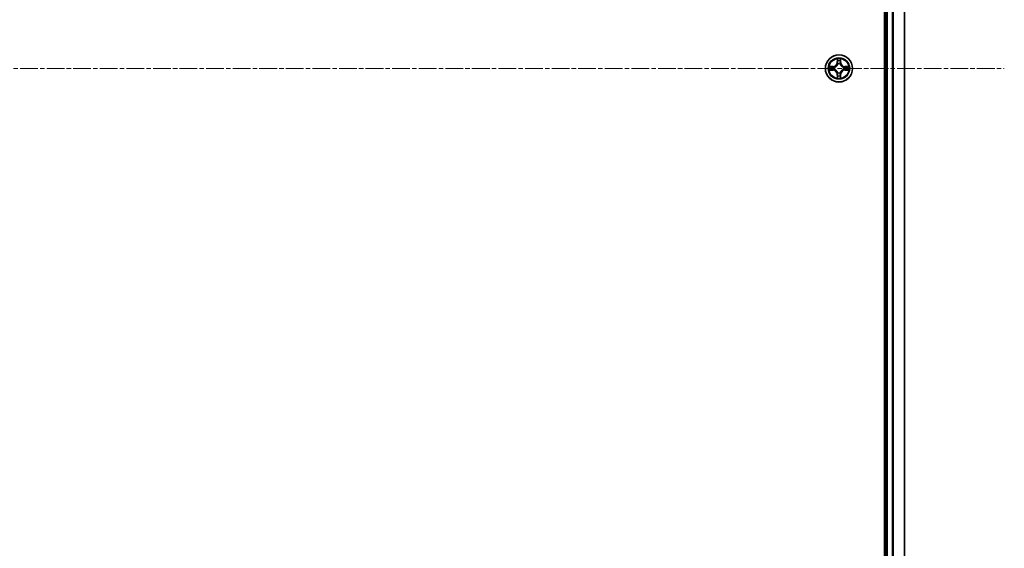
# Model space of a CAD drawing. Units: millimetres. Extents: x 0 to 10281, y 0 to 2388.
# Drawn here: x 3164 to 3374, y 1380 to 1493 of the extents above; entities that cross this region are included whole.
import ezdxf

# ---------------------------------------------------------------- set-up
doc = ezdxf.new("R2010")
doc.units = ezdxf.units.MM
doc.header["$LTSCALE"] = 0.666667
doc.linetypes.add('CHAIN', pattern=[0.3543, 0.2362, -0.0295, 0.0591, -0.0295])
doc.layers.add('Centerline (ISO)', color=7, linetype='Continuous', lineweight=18, true_color=0x80ffff)
doc.layers.add('Visible (ISO)', color=7, linetype='Continuous', lineweight=35)
doc.layers.add('Visible Narrow (ISO)', color=7, linetype='Continuous', lineweight=25)

msp = doc.modelspace()

# ---------------------------------------------------------------- linework, layer by layer
at = {"layer": 'Centerline (ISO)', "linetype": 'CHAIN', "ltscale": 23.990969}
msp.add_line((2733.01029, 1482.42353), (3373.51029, 1482.42353), dxfattribs=at)
at = {"layer": 'Visible (ISO)'}
for p, q in [((3347.96029, 1677.42353), (3347.96029, 1287.42353)), ((3348.26029, 1672.42353), (3348.26029, 1292.42353)), ((3352.26029, 1672.42353), (3352.26029, 1292.42353))]:
    msp.add_line(p, q, dxfattribs=at)
msp.add_circle((3338.26029, 1482.42353), 2.9, dxfattribs=at)
for start, end in [(169.1867335, 169.1872833), (190.8127167, 190.8132665), (167.0616044, 167.0634047), (192.9365953, 192.9383956), (102.9365953, 102.9383956), (100.8127167, 100.8132665), (79.1867335, 79.1872833), (77.0616044, 77.0634047), (12.9365953, 12.9383956), (347.0616044, 347.0634047), (10.8127167, 10.8132665), (349.1867335, 349.1872833), (257.0616044, 257.0634047), (259.1867335, 259.1872833), (280.8127167, 280.8132665), (282.9365953, 282.9383956)]:
    msp.add_arc((3338.26029, 1482.42353), 1.2295, start, end, dxfattribs=at)
for points, knots in [([(3337.95975, 1484.18224), (3337.95771, 1484.2636), (3337.91173, 1484.3548), (3337.87071, 1484.44438), (3337.87027, 1484.44532), (3337.86984, 1484.44625)], [0, 0, 0, 0, 0.03205597372, 0.03205597372, 0.03239430317, 0.03239430317, 0.03239430317, 0.03239430317]), ([(3337.86984, 1484.44625), (3337.87006, 1484.44523), (3337.87028, 1484.4442), (3337.87245, 1484.43378), (3337.87443, 1484.42437), (3337.87641, 1484.41495)], [-0.032394303167, -0.032394303167, -0.032394303167, -0.032394303167, -0.032055973721, -0.032055973721, -0.028972758337, -0.028972758337, -0.028972758337, -0.028972758337]), ([(3338.65073, 1484.44625), (3338.6503, 1484.44532), (3338.64987, 1484.44438), (3338.64913, 1484.44278), (3338.64883, 1484.44211), (3338.64852, 1484.44144)], [-0.0003383294466, -0.0003383294466, -0.0003383294466, -0.0003383294466, 0, 0, 0.0002415179139, 0.0002415179139, 0.0002415179139, 0.0002415179139]), ([(3338.64965, 1484.44106), (3338.64979, 1484.44176), (3338.64994, 1484.44246), (3338.6503, 1484.4442), (3338.65052, 1484.44523), (3338.65073, 1484.44625)], [-0.0002305990761, -0.0002305990761, -0.0002305990761, -0.0002305990761, 0, 0, 0.0003383294466, 0.0003383294466, 0.0003383294466, 0.0003383294466]), ([(3336.24276, 1482.81289), (3336.24206, 1482.81303), (3336.24135, 1482.81318), (3336.23962, 1482.81354), (3336.23859, 1482.81376), (3336.23756, 1482.81398)], [-0.0002305990761, -0.0002305990761, -0.0002305990761, -0.0002305990761, 0, 0, 0.0003383294466, 0.0003383294466, 0.0003383294466, 0.0003383294466]), ([(3336.23756, 1482.81398), (3336.2385, 1482.81354), (3336.23943, 1482.81311), (3336.24104, 1482.81237), (3336.24171, 1482.81207), (3336.24237, 1482.81176)], [-0.0003383294466, -0.0003383294466, -0.0003383294466, -0.0003383294466, 0, 0, 0.000241517914, 0.000241517914, 0.000241517914, 0.000241517914]), ([(3336.50158, 1482.12299), (3336.42022, 1482.12095), (3336.32902, 1482.07497), (3336.23943, 1482.03395), (3336.2385, 1482.03352), (3336.23756, 1482.03308)], [0, 0, 0, 0, 0.03205597372, 0.03205597372, 0.03239430317, 0.03239430317, 0.03239430317, 0.03239430317]), ([(3340.019, 1482.72407), (3340.10036, 1482.72611), (3340.19156, 1482.77209), (3340.28114, 1482.81311), (3340.28208, 1482.81354), (3340.28301, 1482.81398)], [0, 0, 0, 0, 0.03205597372, 0.03205597372, 0.03239430317, 0.03239430317, 0.03239430317, 0.03239430317]), ([(3340.28301, 1482.81398), (3340.28198, 1482.81376), (3340.28095, 1482.81354), (3340.27054, 1482.81137), (3340.26113, 1482.80939), (3340.2517, 1482.80741)], [-0.032394303167, -0.032394303167, -0.032394303167, -0.032394303167, -0.032055973721, -0.032055973721, -0.028972758337, -0.028972758337, -0.028972758337, -0.028972758337]), ([(3336.23756, 1482.03308), (3336.23859, 1482.0333), (3336.23962, 1482.03352), (3336.25004, 1482.03569), (3336.25945, 1482.03767), (3336.26887, 1482.03965)], [-0.032394303167, -0.032394303167, -0.032394303167, -0.032394303167, -0.032055973721, -0.032055973721, -0.028972758337, -0.028972758337, -0.028972758337, -0.028972758337]), ([(3337.87093, 1480.406), (3337.87078, 1480.4053), (3337.87064, 1480.4046), (3337.87028, 1480.40287), (3337.87006, 1480.40184), (3337.86984, 1480.40081)], [-0.0002305990761, -0.0002305990761, -0.0002305990761, -0.0002305990761, 0, 0, 0.0003383294466, 0.0003383294466, 0.0003383294466, 0.0003383294466]), ([(3337.86984, 1480.40081), (3337.87027, 1480.40174), (3337.87071, 1480.40268), (3337.87144, 1480.40428), (3337.87175, 1480.40495), (3337.87206, 1480.40562)], [-0.0003383294466, -0.0003383294466, -0.0003383294466, -0.0003383294466, 0, 0, 0.0002415179139, 0.0002415179139, 0.0002415179139, 0.0002415179139]), ([(3338.56083, 1480.66482), (3338.56286, 1480.58346), (3338.60885, 1480.49226), (3338.64987, 1480.40268), (3338.6503, 1480.40174), (3338.65073, 1480.40081)], [0, 0, 0, 0, 0.03205597372, 0.03205597372, 0.03239430317, 0.03239430317, 0.03239430317, 0.03239430317]), ([(3338.65073, 1480.40081), (3338.65052, 1480.40184), (3338.6503, 1480.40287), (3338.64813, 1480.41328), (3338.64615, 1480.42269), (3338.64417, 1480.43211)], [-0.032394303167, -0.032394303167, -0.032394303167, -0.032394303167, -0.032055973721, -0.032055973721, -0.028972758337, -0.028972758337, -0.028972758337, -0.028972758337]), ([(3340.27782, 1482.03417), (3340.27852, 1482.03403), (3340.27922, 1482.03388), (3340.28095, 1482.03352), (3340.28198, 1482.0333), (3340.28301, 1482.03308)], [-0.0002305990761, -0.0002305990761, -0.0002305990761, -0.0002305990761, 0, 0, 0.0003383294466, 0.0003383294466, 0.0003383294466, 0.0003383294466]), ([(3340.28301, 1482.03308), (3340.28208, 1482.03352), (3340.28114, 1482.03395), (3340.27954, 1482.03469), (3340.27887, 1482.03499), (3340.2782, 1482.0353)], [-0.0003383294466, -0.0003383294466, -0.0003383294466, -0.0003383294466, 0, 0, 0.000241517914, 0.000241517914, 0.000241517914, 0.000241517914])]:
    msp.add_open_spline(points, degree=3, knots=knots, dxfattribs=at)
for points in [[(3337.87641, 1484.41495), (3337.89502, 1484.32638), (3337.91368, 1484.23656), (3337.91459, 1484.15592)], [(3336.26887, 1482.03965), (3336.35744, 1482.05826), (3336.44726, 1482.07692), (3336.5279, 1482.07783)], [(3340.2517, 1482.80741), (3340.16314, 1482.7888), (3340.07332, 1482.77014), (3339.99267, 1482.76923)], [(3338.64417, 1480.43211), (3338.62556, 1480.52068), (3338.60689, 1480.6105), (3338.60598, 1480.69115)]]:
    msp.add_open_spline(points, degree=3, dxfattribs=at)
at = {"layer": 'Visible Narrow (ISO)'}
for p, q in [((3348.56029, 1672.42353), (3348.56029, 1292.42353)), ((3349.61978, 1672.42353), (3349.61978, 1292.42353)), ((3349.85024, 1672.42353), (3349.85024, 1292.42353)), ((3352.19075, 1672.42353), (3352.19075, 1292.42353)), ((3337.86984, 1484.44625), (3337.85624, 1483.66673)), ((3337.90604, 1483.66586), (3337.91459, 1484.15592)), ((3338.60598, 1484.15592), (3338.61454, 1483.66586)), ((3338.66434, 1483.66673), (3338.65073, 1484.44625)), ((3337.01709, 1482.82758), (3336.23756, 1482.81398)), ((3336.5279, 1482.76923), (3337.01796, 1482.77778)), ((3337.01796, 1482.06928), (3336.5279, 1482.07783)), ((3337.01923, 1482.70515), (3336.71733, 1482.75379)), ((3336.71733, 1482.09327), (3337.01923, 1482.14191)), ((3337.01796, 1482.77778), (3337.01709, 1482.82758)), ((3337.01796, 1482.06928), (3337.01709, 1482.01948)), ((3337.01796, 1482.77778), (3337.01923, 1482.70515)), ((3337.01796, 1482.06928), (3337.01923, 1482.14191)), ((3337.32338, 1482.67006), (3337.34399, 1482.66463)), ((3337.34399, 1482.18243), (3337.32338, 1482.177)), ((3337.90604, 1483.66586), (3337.85624, 1483.66673)), ((3337.90604, 1483.66586), (3337.97867, 1483.66459)), ((3337.93003, 1483.96649), (3337.97867, 1483.66459)), ((3338.01919, 1483.33982), (3338.01376, 1483.36044)), ((3338.50682, 1483.36044), (3338.50139, 1483.33982)), ((3338.54191, 1483.66459), (3338.59055, 1483.96649)), ((3338.61454, 1483.66586), (3338.54191, 1483.66459)), ((3338.61454, 1483.66586), (3338.66434, 1483.66673)), ((3339.17658, 1482.66463), (3339.1972, 1482.67006)), ((3339.1972, 1482.177), (3339.17658, 1482.18243)), ((3339.50262, 1482.77778), (3339.50135, 1482.70515)), ((3339.80325, 1482.75379), (3339.50135, 1482.70515)), ((3339.50135, 1482.14191), (3339.80325, 1482.09327)), ((3339.50262, 1482.06928), (3339.50135, 1482.14191)), ((3339.50262, 1482.77778), (3339.50349, 1482.82758)), ((3339.50262, 1482.77778), (3339.99267, 1482.76923)), ((3339.99267, 1482.07783), (3339.50262, 1482.06928)), ((3339.50262, 1482.06928), (3339.50349, 1482.01948)), ((3340.28301, 1482.81398), (3339.50349, 1482.82758)), ((3336.23756, 1482.03308), (3337.01709, 1482.01948)), ((3337.90604, 1481.1812), (3337.85624, 1481.18033)), ((3337.85624, 1481.18033), (3337.86984, 1480.40081)), ((3337.90604, 1481.1812), (3337.97867, 1481.18247)), ((3337.91459, 1480.69115), (3337.90604, 1481.1812)), ((3337.97867, 1481.18247), (3337.93003, 1480.88057)), ((3338.01376, 1481.48662), (3338.01919, 1481.50724)), ((3338.50139, 1481.50724), (3338.50682, 1481.48662)), ((3338.59055, 1480.88057), (3338.54191, 1481.18247)), ((3338.61454, 1481.1812), (3338.54191, 1481.18247)), ((3338.61454, 1481.1812), (3338.60598, 1480.69115)), ((3338.61454, 1481.1812), (3338.66434, 1481.18033)), ((3338.65073, 1480.40081), (3338.66434, 1481.18033)), ((3339.50349, 1482.01948), (3340.28301, 1482.03308))]:
    msp.add_line(p, q, dxfattribs=at)
for radius in [2.86769, 2.30915, 2.14146]:
    msp.add_circle((3338.26029, 1482.42353), radius, dxfattribs=at)
for centre, radius, start, end in [((3338.26029, 1482.42353), 2.06006, 79.0745817, 100.9254183), ((3338.26029, 1482.42353), 2.06006, 169.0745817, 190.9254183), ((3338.26029, 1482.42353), 1.61218, 169.6924792, 190.3075208), ((3337.00218, 1483.68164), 0.85418, 271, 359), ((3337.00218, 1483.68164), 0.90399, 271, 359), ((3337.00218, 1481.16542), 0.90399, 1, 89), ((3338.26029, 1482.42353), 0.9688, 165.2580441, 194.7419559), ((3338.26029, 1482.42353), 0.94748, 165.2580441, 194.7419559), ((3338.26029, 1482.42353), 1.61218, 79.6924792, 100.3075208), ((3338.26029, 1482.42353), 0.9688, 75.2580441, 104.7419559), ((3338.26029, 1482.42353), 0.94748, 75.2580441, 104.7419559), ((3339.51839, 1483.68164), 0.90399, 181, 269), ((3339.51839, 1481.16542), 0.90399, 91, 179), ((3339.51839, 1483.68164), 0.85418, 181, 269), ((3338.26029, 1482.42353), 0.94748, 345.2580441, 14.7419559), ((3338.26029, 1482.42353), 0.9688, 345.2580441, 14.7419559), ((3338.26029, 1482.42353), 1.61218, 349.6924792, 10.3075208), ((3338.26029, 1482.42353), 2.06006, 349.0745817, 10.9254183), ((3337.00218, 1481.16542), 0.85418, 1, 89), ((3338.26029, 1482.42353), 2.06006, 259.0745817, 280.9254183), ((3338.26029, 1482.42353), 1.61218, 259.6924792, 280.3075208), ((3338.26029, 1482.42353), 0.9688, 255.2580441, 284.7419559), ((3338.26029, 1482.42353), 0.94748, 255.2580441, 284.7419559), ((3339.51839, 1481.16542), 0.85418, 91, 179)]:
    msp.add_arc(centre, radius, start, end, dxfattribs=at)
for centre, major_axis, ratio, start_param, end_param in [((3337.96439, 1484.15505), (-0.04996, -0.002), 0.548506655, 4.783578405, 6.178760573), ((3337.94946, 1484.35641), (-0.00194, -0.4402), 0.086733588, 5.18564759, 5.800903467), ((3338.55618, 1484.15505), (0.04996, -0.002), 0.548506655, 0.104424734, 1.499606902), ((3338.57112, 1484.35641), (-0.00194, 0.4402), 0.086733588, 3.623874494, 4.239130371), ((3336.52877, 1482.71942), (0.002, 0.04996), 0.548506655, 0.104424734, 1.499606902), ((3336.52877, 1482.12764), (0.002, -0.04996), 0.548506655, 4.783578405, 6.178760573), ((3336.32741, 1482.73436), (-0.4402, -0.00194), 0.086733588, 3.623874494, 4.239130371), ((3336.32741, 1482.1127), (-0.4402, 0.00194), 0.086733588, 2.044054937, 2.659310813), ((3336.7182, 1482.70399), (0.00795, 0.04936), 0.895740182, 0.197319494, 1.552742616), ((3336.7182, 1482.14308), (0.00795, -0.04936), 0.895740182, 4.730442692, 6.085865813), ((3337.0201, 1482.65535), (0.00795, 0.04936), 0.895720538, 0.197301699, 1.54834765), ((3337.0201, 1482.19171), (0.00795, -0.04936), 0.895720538, 4.734837657, 6.085883608), ((3337.3667, 1482.65866), (-0.00905, 0.04917), 0.876846413, 0.18229136, 1.179902188), ((3337.3667, 1482.1884), (-0.00905, -0.04917), 0.876846415, 5.103283132, 6.100893958), ((3337.3667, 1482.65866), (-0.01491, 0.04772), 0.410701227, 0.095735791, 1.318687473), ((3337.3667, 1482.1884), (-0.01491, -0.04772), 0.410701226, 4.964497834, 6.187449516), ((3337.97983, 1483.96562), (-0.04936, -0.00795), 0.895740182, 4.730442692, 6.085865813), ((3338.02516, 1483.31712), (-0.04917, 0.00905), 0.876846415, 5.103283132, 6.100893958), ((3338.02516, 1483.31712), (-0.04772, 0.01491), 0.410701226, 4.964497834, 6.187449516), ((3338.02847, 1483.66372), (-0.04936, -0.00795), 0.895720538, 4.734837657, 6.085883608), ((3338.4921, 1483.66372), (0.04936, -0.00795), 0.895720538, 0.197301699, 1.54834765), ((3338.49542, 1483.31712), (0.04772, 0.01491), 0.410701227, 0.095735791, 1.318687473), ((3338.49542, 1483.31712), (0.04917, 0.00905), 0.876846413, 0.18229136, 1.179902188), ((3338.54074, 1483.96562), (0.04936, -0.00795), 0.895740182, 0.197319494, 1.552742616), ((3339.15388, 1482.65866), (0.00905, 0.04917), 0.876846415, 5.103283132, 6.100893958), ((3339.15388, 1482.65866), (0.01491, 0.04772), 0.410701226, 4.964497834, 6.187449516), ((3339.15388, 1482.1884), (0.01491, -0.04772), 0.410701227, 0.095735791, 1.318687473), ((3339.15388, 1482.1884), (0.00905, -0.04917), 0.876846413, 0.18229136, 1.179902188), ((3339.50048, 1482.65535), (-0.00795, 0.04936), 0.895720538, 4.734837657, 6.085883608), ((3339.50048, 1482.19171), (-0.00795, -0.04936), 0.895720538, 0.197301699, 1.54834765), ((3340.19316, 1482.73436), (-0.4402, 0.00194), 0.086733588, 5.18564759, 5.800903467), ((3339.80238, 1482.70399), (-0.00795, 0.04936), 0.895740182, 4.730442692, 6.085865813), ((3339.80238, 1482.14308), (-0.00795, -0.04936), 0.895740182, 0.197319494, 1.552742616), ((3340.19316, 1482.1127), (-0.4402, -0.00194), 0.086733588, 0.48228184, 1.097537717), ((3339.9918, 1482.71942), (-0.002, 0.04996), 0.548506655, 4.783578405, 6.178760573), ((3339.9918, 1482.12764), (-0.002, -0.04996), 0.548506655, 0.104424734, 1.499606902), ((3337.94946, 1480.49066), (-0.00194, 0.4402), 0.086733588, 0.48228184, 1.097537717), ((3337.96439, 1480.69201), (-0.04996, 0.002), 0.548506655, 0.104424734, 1.499606902), ((3337.97983, 1480.88144), (-0.04936, 0.00795), 0.895740182, 0.197319494, 1.552742616), ((3338.02516, 1481.52994), (-0.04917, -0.00905), 0.876846413, 0.18229136, 1.179902188), ((3338.02516, 1481.52994), (-0.04772, -0.01491), 0.410701227, 0.095735791, 1.318687473), ((3338.02847, 1481.18334), (-0.04936, 0.00795), 0.895720538, 0.197301699, 1.54834765), ((3338.4921, 1481.18334), (0.04936, 0.00795), 0.895720538, 4.734837657, 6.085883608), ((3338.49542, 1481.52994), (0.04772, -0.01491), 0.410701226, 4.964497834, 6.187449516), ((3338.49542, 1481.52994), (0.04917, -0.00905), 0.876846415, 5.103283132, 6.100893958), ((3338.54074, 1480.88144), (0.04936, 0.00795), 0.895740182, 4.730442692, 6.085865813), ((3338.55618, 1480.69201), (0.04996, 0.002), 0.548506655, 4.783578405, 6.178760573), ((3338.57112, 1480.49066), (-0.00194, -0.4402), 0.086733588, 2.044054937, 2.659310813)]:
    msp.add_ellipse(centre, major_axis=major_axis, ratio=ratio, start_param=start_param, end_param=end_param, dxfattribs=at)
for points in [[(3337.97182, 1484.00969), (3337.96571, 1484.04825), (3337.96159, 1484.10867), (3337.95975, 1484.18224)], [(3338.56083, 1484.18224), (3338.55899, 1484.10867), (3338.55487, 1484.04825), (3338.54876, 1484.00969)], [(3338.64852, 1484.44144), (3338.60816, 1484.35343), (3338.56285, 1484.26299), (3338.56083, 1484.18224)], [(3338.60598, 1484.15592), (3338.60698, 1484.2445), (3338.62941, 1484.34416), (3338.64965, 1484.44106)], [(3336.24237, 1482.81176), (3336.33039, 1482.7714), (3336.42083, 1482.72609), (3336.50158, 1482.72407)], [(3336.5279, 1482.76923), (3336.43932, 1482.77023), (3336.33966, 1482.79265), (3336.24276, 1482.81289)], [(3336.50158, 1482.72407), (3336.57515, 1482.72223), (3336.63556, 1482.71811), (3336.67413, 1482.712)], [(3336.67413, 1482.13506), (3336.63556, 1482.12895), (3336.57515, 1482.12483), (3336.50158, 1482.12299)], [(3336.67413, 1482.712), (3336.77477, 1482.69584), (3336.87542, 1482.6797), (3336.97607, 1482.66358)], [(3336.97607, 1482.18349), (3336.87542, 1482.16736), (3336.77477, 1482.15122), (3336.67413, 1482.13506)], [(3336.97607, 1482.66358), (3337.08797, 1482.64565), (3337.20224, 1482.64543), (3337.32338, 1482.67006)], [(3337.32338, 1482.177), (3337.20224, 1482.20163), (3337.08797, 1482.20141), (3336.97607, 1482.18349)], [(3337.34998, 1482.70558), (3337.2347, 1482.68526), (3337.1257, 1482.68703), (3337.01923, 1482.70515)], [(3337.01923, 1482.14191), (3337.1257, 1482.16003), (3337.2347, 1482.1618), (3337.34998, 1482.14148)], [(3338.02024, 1483.70775), (3338.00412, 1483.8084), (3337.98798, 1483.90905), (3337.97182, 1484.00969)], [(3337.97867, 1483.66459), (3337.99679, 1483.55812), (3337.99856, 1483.44912), (3337.97824, 1483.33384)], [(3338.01376, 1483.36044), (3338.03839, 1483.48158), (3338.03817, 1483.59585), (3338.02024, 1483.70775)], [(3338.50033, 1483.70775), (3338.48241, 1483.59585), (3338.48219, 1483.48158), (3338.50682, 1483.36044)], [(3338.54876, 1484.00969), (3338.5326, 1483.90905), (3338.51646, 1483.8084), (3338.50033, 1483.70775)], [(3338.54234, 1483.33384), (3338.52202, 1483.44912), (3338.52379, 1483.55812), (3338.54191, 1483.66459)], [(3339.50135, 1482.70515), (3339.39488, 1482.68703), (3339.28588, 1482.68526), (3339.1706, 1482.70558)], [(3339.1706, 1482.14148), (3339.28588, 1482.1618), (3339.39488, 1482.16003), (3339.50135, 1482.14191)], [(3339.1972, 1482.67006), (3339.31834, 1482.64543), (3339.4326, 1482.64565), (3339.54451, 1482.66358)], [(3339.54451, 1482.18349), (3339.4326, 1482.20141), (3339.31834, 1482.20163), (3339.1972, 1482.177)], [(3339.54451, 1482.66358), (3339.64516, 1482.6797), (3339.74581, 1482.69584), (3339.84645, 1482.712)], [(3339.84645, 1482.13506), (3339.74581, 1482.15122), (3339.64516, 1482.16736), (3339.54451, 1482.18349)], [(3339.84645, 1482.712), (3339.88501, 1482.71811), (3339.94543, 1482.72223), (3340.019, 1482.72407)], [(3340.019, 1482.12299), (3339.94543, 1482.12483), (3339.88501, 1482.12895), (3339.84645, 1482.13506)], [(3339.99267, 1482.07783), (3340.08126, 1482.07683), (3340.18091, 1482.05441), (3340.27782, 1482.03417)], [(3340.2782, 1482.0353), (3340.19018, 1482.07566), (3340.09975, 1482.12097), (3340.019, 1482.12299)], [(3337.91459, 1480.69115), (3337.91359, 1480.60256), (3337.89117, 1480.5029), (3337.87093, 1480.406)], [(3337.87206, 1480.40562), (3337.91242, 1480.49364), (3337.95773, 1480.58407), (3337.95975, 1480.66482)], [(3337.95975, 1480.66482), (3337.96159, 1480.73839), (3337.96571, 1480.79881), (3337.97182, 1480.83737)], [(3337.97182, 1480.83737), (3337.98798, 1480.93801), (3338.00412, 1481.03866), (3338.02024, 1481.13931)], [(3337.97824, 1481.51322), (3337.99856, 1481.39794), (3337.99679, 1481.28894), (3337.97867, 1481.18247)], [(3338.02024, 1481.13931), (3338.03817, 1481.25121), (3338.03839, 1481.36548), (3338.01376, 1481.48662)], [(3338.50682, 1481.48662), (3338.48219, 1481.36548), (3338.48241, 1481.25121), (3338.50033, 1481.13931)], [(3338.50033, 1481.13931), (3338.51646, 1481.03866), (3338.5326, 1480.93801), (3338.54876, 1480.83737)], [(3338.54191, 1481.18247), (3338.52379, 1481.28894), (3338.52202, 1481.39794), (3338.54234, 1481.51322)], [(3338.54876, 1480.83737), (3338.55487, 1480.79881), (3338.55899, 1480.73839), (3338.56083, 1480.66482)]]:
    msp.add_open_spline(points, degree=3, dxfattribs=at)
for points, knots in [([(3337.34399, 1482.66463), (3337.42802, 1482.69194), (3337.59378, 1482.76895), (3337.80507, 1482.95243), (3337.94504, 1483.15252), (3337.9987, 1483.2768), (3338.01919, 1483.33982)], [-0.1748660129, -0.1748660129, -0.1748660129, -0.1748660129, -0.1459953088, -0.1171246048, -0.0954715768, -0.0738185488, -0.0738185488, -0.0738185488, -0.0738185488]), ([(3338.01919, 1481.50724), (3337.99188, 1481.59127), (3337.91487, 1481.75702), (3337.73139, 1481.96831), (3337.5313, 1482.10828), (3337.40702, 1482.16195), (3337.34399, 1482.18243)], [-0.1748660129, -0.1748660129, -0.1748660129, -0.1748660129, -0.1459953088, -0.1171246048, -0.0954715768, -0.0738185488, -0.0738185488, -0.0738185488, -0.0738185488]), ([(3337.97824, 1483.33384), (3337.95963, 1483.27389), (3337.91074, 1483.15578), (3337.78355, 1482.96794), (3337.58753, 1482.80034), (3337.42992, 1482.73039), (3337.34998, 1482.70558)], [0.0738185488, 0.0738185488, 0.0738185488, 0.0738185488, 0.0954715768, 0.1171246048, 0.1459953088, 0.1748660129, 0.1748660129, 0.1748660129, 0.1748660129]), ([(3337.34998, 1482.14148), (3337.40993, 1482.12287), (3337.52804, 1482.07398), (3337.71587, 1481.94679), (3337.88348, 1481.75077), (3337.95342, 1481.59316), (3337.97824, 1481.51322)], [0.0738185488, 0.0738185488, 0.0738185488, 0.0738185488, 0.0954715768, 0.1171246048, 0.1459953088, 0.1748660129, 0.1748660129, 0.1748660129, 0.1748660129]), ([(3338.50139, 1483.33982), (3338.5287, 1483.2558), (3338.60571, 1483.09004), (3338.78919, 1482.87875), (3338.98927, 1482.73878), (3339.11356, 1482.68512), (3339.17658, 1482.66463)], [-0.1748660129, -0.1748660129, -0.1748660129, -0.1748660129, -0.1459953088, -0.1171246048, -0.0954715768, -0.0738185488, -0.0738185488, -0.0738185488, -0.0738185488]), ([(3339.17658, 1482.18243), (3339.09255, 1482.15512), (3338.9268, 1482.07811), (3338.71551, 1481.89463), (3338.57554, 1481.69454), (3338.52187, 1481.57026), (3338.50139, 1481.50724)], [-0.1748660129, -0.1748660129, -0.1748660129, -0.1748660129, -0.1459953088, -0.1171246048, -0.0954715768, -0.0738185488, -0.0738185488, -0.0738185488, -0.0738185488]), ([(3339.1706, 1482.70558), (3339.11065, 1482.72419), (3338.99254, 1482.77308), (3338.8047, 1482.90027), (3338.6371, 1483.09629), (3338.56715, 1483.2539), (3338.54234, 1483.33384)], [0.0738185488, 0.0738185488, 0.0738185488, 0.0738185488, 0.0954715768, 0.1171246048, 0.1459953088, 0.1748660129, 0.1748660129, 0.1748660129, 0.1748660129]), ([(3338.54234, 1481.51322), (3338.56095, 1481.57317), (3338.60984, 1481.69128), (3338.73703, 1481.87912), (3338.93305, 1482.04672), (3339.09066, 1482.11667), (3339.1706, 1482.14148)], [0.0738185488, 0.0738185488, 0.0738185488, 0.0738185488, 0.0954715768, 0.1171246048, 0.1459953088, 0.1748660129, 0.1748660129, 0.1748660129, 0.1748660129])]:
    msp.add_open_spline(points, degree=3, knots=knots, dxfattribs=at)

doc.saveas('drawing.dxf')
